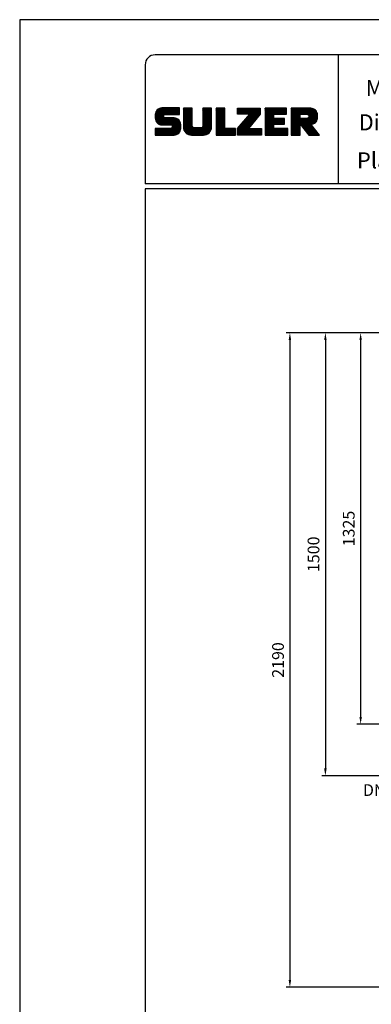
# Model space of a CAD drawing. Extents: x 0 to 3593, y 0 to 5081.
# Drawn here: x 0 to 1198, y 1726 to 5081 of the extents above; entities that cross this region are included whole.
import ezdxf
from ezdxf.enums import TextEntityAlignment as Align

# ---------------------------------------------------------------- set-up
doc = ezdxf.new("R2010")
doc.units = 0
doc.header["$LTSCALE"] = 5
doc.layers.get('0').update_dxf_attribs({"linetype": 'CONTINUOUS'})
doc.layers.get('DEFPOINTS').update_dxf_attribs({"linetype": 'CONTINUOUS'})
for name, color, linetype in [('4', 3, 'CONTINUOUS'), ('6', 2, 'CONTINUOUS'), ('TB_SULZER', 7, 'CONTINUOUS')]:
    doc.layers.add(name, color=color, linetype=linetype)
doc.styles.add('ROMANS', font='romans')
doc.styles.get("Standard").update_dxf_attribs({"font": 'geniso.shx'})
doc.dimstyles.new('ISO-25', dxfattribs={"dimscale": 10, "dimtxt": 4, "dimasz": 2.5, "dimexe": 1.25, "dimexo": 0.625, "dimgap": 2, "dimtad": 1, "dimtxsty": 'STANDARD', "dimcen": 2.5, "dimclrd": 3, "dimclre": 3, "dimclrt": 2, "dimazin": 3, "dimtfac": 1, "dimtmove": 0, "dimatfit": 3})

# ---------------------------------------------------------------- blocks, each defined once
blk = doc.blocks.new('*D14')
at = {"color": 3}
for p, q in [((1426.4, 4014.4), (908.3, 4014.4)), ((920.8, 3989.4), (920.8, 1809.4)), ((1393.2, 1784.4), (908.3, 1784.4))]:
    blk.add_line(p, q, dxfattribs=at)
for points in [[(916.7, 3989.4), (925, 3989.4), (920.8, 4014.4)], [(916.7, 1809.4), (925, 1809.4), (920.8, 1784.4)]]:
    blk.add_solid(points, dxfattribs=at)
at = {"layer": 'DEFPOINTS', "color": 0}
for p in [(1432.7, 4014.4), (920.8, 1784.4), (1399.4, 1784.4)]:
    blk.add_point(p, dxfattribs=at)
at = {"color": 2, "insert": (880.3, 2899.4), "char_height": 40, "attachment_point": 5, "rotation": 90}
blk.add_mtext('{\\Fgeniso.shx;2190}', dxfattribs=at)
blk = doc.blocks.new('*D18')
at = {"color": 3}
for p, q in [((1539.8, 4014.4), (1149.4, 4014.4)), ((1161.9, 3989.4), (1161.9, 2705.3)), ((1355.8, 2680.3), (1149.4, 2680.3))]:
    blk.add_line(p, q, dxfattribs=at)
for points in [[(1157.8, 3989.4), (1166.1, 3989.4), (1161.9, 4014.4)], [(1157.8, 2705.3), (1166.1, 2705.3), (1161.9, 2680.3)]]:
    blk.add_solid(points, dxfattribs=at)
at = {"layer": 'DEFPOINTS', "color": 0}
for p in [(1546.1, 4014.4), (1161.9, 2680.3), (1362, 2680.3)]:
    blk.add_point(p, dxfattribs=at)
at = {"color": 2, "insert": (1121.4, 3347.3), "char_height": 40, "attachment_point": 5, "rotation": 90}
blk.add_mtext('{\\Fgeniso.shx;1325}', dxfattribs=at)
blk = doc.blocks.new('*D19')
at = {"color": 3}
for p, q in [((1533.6, 4014.4), (1029.3, 4014.4)), ((1041.8, 3989.4), (1041.8, 2529.8)), ((1378.9, 2504.8), (1029.3, 2504.8))]:
    blk.add_line(p, q, dxfattribs=at)
for points in [[(1037.6, 3989.4), (1046, 3989.4), (1041.8, 4014.4)], [(1037.6, 2529.8), (1046, 2529.8), (1041.8, 2504.8)]]:
    blk.add_solid(points, dxfattribs=at)
at = {"layer": 'DEFPOINTS', "color": 0}
for p in [(1539.8, 4014.4), (1041.8, 2504.8), (1385.1, 2504.8)]:
    blk.add_point(p, dxfattribs=at)
at = {"color": 2, "insert": (1001.3, 3259.6), "char_height": 40, "attachment_point": 5, "rotation": 90}
blk.add_mtext('{\\Fgeniso.shx;1500}', dxfattribs=at)
blk = doc.blocks.new('SULZER_LOGO')
at = {"color": 174}
for p, q in [((4.03, 6.81), (6.55, 9.33)), ((4.03, 6.95), (6.41, 9.33)), ((4.03, 7.09), (6.27, 9.33)), ((4.03, 7.23), (6.12, 9.33)), ((4.03, 7.38), (5.98, 9.33)), ((4.03, 7.52), (5.84, 9.33)), ((4.03, 7.66), (5.7, 9.33)), ((4.04, 6.68), (6.69, 9.33)), ((4.04, 7.8), (5.55, 9.32)), ((4.05, 7.96), (5.39, 9.3)), ((4.06, 6.55), (6.83, 9.33)), ((4.08, 6.44), (6.97, 9.33)), ((4.1, 8.15), (5.21, 9.26)), ((4.12, 6.33), (7.11, 9.33)), ((4.16, 6.23), (7.26, 9.33)), ((4.18, 8.37), (4.99, 9.18)), ((4.2, 6.13), (7.4, 9.33)), ((4.25, 6.04), (7.54, 9.33)), ((4.3, 5.95), (7.68, 9.33)), ((4.36, 5.87), (7.82, 9.33)), ((4.42, 5.79), (6.12, 7.49)), ((4.44, 8.77), (4.59, 8.92)), ((4.49, 5.71), (6.12, 7.34)), ((4.56, 5.64), (6.12, 7.2)), ((6.39, 7.76), (7.96, 9.33)), ((6.54, 7.76), (8.1, 9.33)), ((6.68, 7.76), (8.24, 9.33)), ((6.82, 7.76), (8.39, 9.33)), ((6.96, 7.76), (8.53, 9.33)), ((7.1, 7.76), (8.67, 9.33)), ((7.25, 7.76), (8.81, 9.33)), ((7.39, 7.76), (8.95, 9.33)), ((7.53, 7.76), (9.09, 9.33)), ((7.67, 7.76), (9.23, 9.33)), ((7.81, 7.76), (9.38, 9.33)), ((7.95, 7.76), (9.52, 9.33)), ((8.09, 7.76), (9.66, 9.33)), ((8.24, 7.76), (9.8, 9.33)), ((8.38, 7.76), (9.9, 9.28)), ((8.52, 7.76), (9.9, 9.14)), ((8.66, 7.76), (9.9, 9)), ((8.8, 7.76), (9.9, 8.86)), ((8.94, 7.76), (9.9, 8.72)), ((9.08, 7.76), (9.9, 8.58)), ((9.23, 7.76), (9.9, 8.44)), ((9.37, 7.76), (9.9, 8.29)), ((9.51, 7.76), (9.9, 8.15)), ((9.65, 7.76), (9.9, 8.01)), ((9.79, 7.76), (9.9, 7.87)), ((10.87, 7.15), (12.98, 9.26)), ((10.87, 7.29), (12.84, 9.26)), ((10.87, 7.43), (12.7, 9.26)), ((10.87, 7.57), (12.56, 9.26)), ((10.87, 7.71), (12.42, 9.26)), ((10.87, 7.85), (12.28, 9.26)), ((10.87, 7.99), (12.13, 9.26)), ((10.87, 8.14), (11.99, 9.26)), ((10.87, 8.28), (11.85, 9.26)), ((10.87, 8.42), (11.71, 9.26)), ((10.87, 8.56), (11.57, 9.26)), ((10.87, 8.7), (11.43, 9.26)), ((10.87, 8.84), (11.29, 9.26)), ((10.87, 8.98), (11.14, 9.26)), ((10.87, 9.13), (11, 9.26)), ((10.87, 7), (13.02, 9.16)), ((10.87, 6.86), (13.02, 9.01)), ((10.87, 6.72), (13.02, 8.87)), ((10.87, 6.58), (13.02, 8.73)), ((10.87, 6.44), (13.02, 8.59)), ((10.87, 6.3), (13.02, 8.45)), ((10.87, 6.16), (13.02, 8.31)), ((10.87, 6.01), (13.02, 8.17)), ((10.87, 5.87), (13.02, 8.02)), ((10.87, 5.73), (13.02, 7.88)), ((10.87, 5.59), (13.02, 7.74)), ((10.87, 5.45), (13.02, 7.6)), ((10.87, 5.31), (13.02, 7.46)), ((10.87, 5.17), (13.02, 7.32)), ((15.57, 7.17), (17.65, 9.26)), ((15.57, 7.31), (17.51, 9.26)), ((15.57, 7.46), (17.37, 9.26)), ((15.57, 7.6), (17.23, 9.26)), ((15.57, 7.74), (17.08, 9.26)), ((15.57, 7.88), (16.94, 9.26)), ((15.57, 8.02), (16.8, 9.26)), ((15.57, 8.16), (16.66, 9.26)), ((15.57, 8.3), (16.52, 9.26)), ((15.57, 8.45), (16.38, 9.26)), ((15.57, 8.59), (16.24, 9.26)), ((15.57, 8.73), (16.09, 9.26)), ((15.57, 8.87), (15.95, 9.26)), ((15.57, 9.01), (15.81, 9.26)), ((15.57, 9.15), (15.67, 9.26)), ((15.57, 7.03), (17.72, 9.18)), ((15.57, 6.89), (17.72, 9.04)), ((15.57, 6.75), (17.72, 8.9)), ((15.57, 6.61), (17.72, 8.76)), ((15.57, 6.47), (17.72, 8.62)), ((15.57, 6.32), (17.72, 8.48)), ((15.57, 6.18), (17.72, 8.33)), ((15.57, 6.04), (17.72, 8.19)), ((15.57, 5.9), (17.72, 8.05)), ((15.57, 5.76), (17.72, 7.91)), ((15.57, 5.62), (17.72, 7.77)), ((15.57, 5.48), (17.72, 7.63)), ((15.57, 5.33), (17.72, 7.49)), ((15.57, 5.19), (17.72, 7.34)), ((15.57, 5.05), (17.72, 7.2)), ((18.82, 7.17), (20.9, 9.26)), ((18.82, 7.32), (20.76, 9.26)), ((18.82, 7.46), (20.62, 9.26)), ((18.82, 7.6), (20.48, 9.26)), ((18.82, 7.74), (20.34, 9.26)), ((18.82, 7.88), (20.2, 9.26)), ((18.82, 8.02), (20.05, 9.26)), ((18.82, 8.16), (19.91, 9.26)), ((18.82, 8.31), (19.77, 9.26)), ((18.82, 8.45), (19.63, 9.26)), ((18.82, 8.59), (19.49, 9.26)), ((18.82, 8.73), (19.35, 9.26)), ((18.82, 8.87), (19.21, 9.26)), ((18.82, 9.01), (19.06, 9.26)), ((18.82, 9.15), (18.92, 9.26)), ((18.82, 7.03), (20.97, 9.18)), ((18.82, 6.89), (20.97, 9.04)), ((18.82, 6.75), (20.97, 8.9)), ((18.82, 6.61), (20.97, 8.76)), ((18.82, 6.47), (20.97, 8.62)), ((18.82, 6.33), (20.97, 8.48)), ((18.82, 6.18), (20.97, 8.34)), ((18.82, 6.04), (20.97, 8.19)), ((18.82, 5.9), (20.97, 8.05)), ((18.82, 5.76), (20.97, 7.91)), ((18.82, 5.62), (20.97, 7.77)), ((18.82, 5.48), (20.97, 7.63)), ((18.82, 5.34), (20.97, 7.49)), ((18.82, 5.19), (20.97, 7.35)), ((18.82, 5.05), (20.97, 7.2)), ((24.03, 3.76), (29.53, 9.26)), ((24.03, 3.9), (29.39, 9.26)), ((24.03, 4.04), (29.25, 9.26)), ((24.03, 4.18), (29.1, 9.26)), ((24.03, 7.86), (25.43, 9.26)), ((24.03, 8), (25.29, 9.26)), ((24.03, 8.14), (25.15, 9.26)), ((24.03, 8.28), (25, 9.26)), ((24.03, 8.43), (24.86, 9.26)), ((24.03, 8.57), (24.72, 9.26)), ((24.03, 8.71), (24.58, 9.26)), ((24.03, 8.85), (24.44, 9.26)), ((24.03, 8.99), (24.3, 9.26)), ((24.03, 9.13), (24.16, 9.26)), ((24.03, 3.62), (29.57, 9.16)), ((24.03, 3.48), (29.57, 9.02)), ((24.03, 3.33), (29.57, 8.88)), ((24.03, 3.19), (29.57, 8.73)), ((24.03, 3.05), (29.57, 8.59)), ((24.03, 2.91), (29.57, 8.45)), ((24.03, 2.77), (29.57, 8.31)), ((24.14, 7.82), (25.57, 9.26)), ((24.15, 4.44), (28.96, 9.26)), ((24.15, 2.74), (29.57, 8.17)), ((24.28, 7.82), (25.71, 9.26)), ((24.29, 2.74), (29.57, 8.02)), ((24.42, 7.82), (25.85, 9.26)), ((24.43, 2.74), (29.57, 7.88)), ((24.56, 7.82), (25.99, 9.26)), ((24.57, 2.74), (29.21, 7.38)), ((24.7, 7.82), (26.14, 9.26)), ((24.84, 7.82), (26.28, 9.26)), ((24.96, 5.4), (28.82, 9.26)), ((24.98, 7.82), (26.42, 9.26)), ((25.13, 7.82), (26.56, 9.26)), ((25.27, 7.82), (26.7, 9.26)), ((25.41, 7.82), (26.84, 9.26)), ((25.55, 7.82), (26.98, 9.26)), ((25.69, 7.82), (27.12, 9.26)), ((25.78, 6.35), (28.68, 9.26)), ((25.83, 7.82), (27.27, 9.26)), ((25.97, 7.82), (27.41, 9.26)), ((26.12, 7.82), (27.55, 9.26)), ((26.26, 7.82), (27.69, 9.26)), ((26.4, 7.82), (27.83, 9.26)), ((26.54, 7.82), (27.97, 9.26)), ((26.59, 7.31), (28.54, 9.26)), ((26.68, 7.82), (28.11, 9.26)), ((26.82, 7.82), (28.26, 9.26)), ((26.96, 7.82), (28.4, 9.26)), ((30.74, 5.8), (34.2, 9.26)), ((30.74, 5.94), (34.05, 9.26)), ((30.74, 6.09), (33.91, 9.26)), ((30.74, 6.23), (33.77, 9.26)), ((30.74, 6.37), (33.63, 9.26)), ((30.74, 6.51), (33.49, 9.26)), ((30.74, 6.65), (33.35, 9.26)), ((30.74, 6.79), (33.21, 9.26)), ((30.74, 6.93), (33.06, 9.26)), ((30.74, 7.08), (32.92, 9.26)), ((30.74, 7.22), (32.78, 9.26)), ((30.74, 7.36), (32.64, 9.26)), ((30.74, 7.5), (32.5, 9.26)), ((30.74, 7.64), (32.36, 9.26)), ((30.74, 7.78), (32.22, 9.26)), ((30.74, 7.92), (32.07, 9.26)), ((30.74, 8.07), (31.93, 9.26)), ((30.74, 8.21), (31.79, 9.26)), ((30.74, 8.35), (31.65, 9.26)), ((30.74, 8.49), (31.51, 9.26)), ((30.74, 8.63), (31.37, 9.26)), ((30.74, 8.77), (31.23, 9.26)), ((30.74, 8.91), (31.08, 9.26)), ((30.74, 9.06), (30.94, 9.26)), ((30.74, 9.2), (30.8, 9.26)), ((30.74, 5.66), (32.89, 7.81)), ((30.74, 5.52), (32.89, 7.67)), ((30.74, 5.38), (32.89, 7.53)), ((30.74, 5.24), (32.89, 7.39)), ((30.74, 5.1), (32.89, 7.25)), ((32.9, 7.82), (34.34, 9.26)), ((33.05, 7.82), (34.48, 9.26)), ((33.19, 7.82), (34.62, 9.26)), ((33.33, 7.82), (34.76, 9.26)), ((33.47, 7.82), (34.9, 9.26)), ((33.61, 7.82), (35.04, 9.26)), ((33.75, 7.82), (35.19, 9.26)), ((33.89, 7.82), (35.33, 9.26)), ((34.04, 7.82), (35.47, 9.26)), ((34.18, 7.82), (35.61, 9.26)), ((34.32, 7.82), (35.75, 9.26)), ((34.46, 7.82), (35.89, 9.26)), ((34.6, 7.82), (35.95, 9.18)), ((34.74, 7.82), (35.95, 9.03)), ((34.88, 7.82), (35.95, 8.89)), ((35.03, 7.82), (35.95, 8.75)), ((35.17, 7.82), (35.95, 8.61)), ((35.31, 7.82), (35.95, 8.47)), ((35.45, 7.82), (35.95, 8.33)), ((35.59, 7.82), (35.95, 8.19)), ((35.73, 7.82), (35.95, 8.04)), ((35.87, 7.82), (35.95, 7.9)), ((37.12, 6.25), (40.14, 9.26)), ((37.12, 6.39), (40, 9.26)), ((37.12, 6.53), (39.86, 9.26)), ((37.12, 6.67), (39.71, 9.26)), ((37.12, 6.81), (39.57, 9.26)), ((37.12, 6.95), (39.43, 9.26)), ((37.12, 7.09), (39.29, 9.26)), ((37.12, 7.23), (39.15, 9.26)), ((37.12, 7.38), (39.01, 9.26)), ((37.12, 7.52), (38.87, 9.26)), ((37.12, 7.66), (38.72, 9.26)), ((37.12, 7.8), (38.58, 9.26)), ((37.12, 7.94), (38.44, 9.26)), ((37.12, 8.08), (38.3, 9.26)), ((37.12, 8.22), (38.16, 9.26)), ((37.12, 8.37), (38.02, 9.26)), ((37.12, 8.51), (37.88, 9.26)), ((37.12, 8.65), (37.73, 9.26)), ((37.12, 8.79), (37.59, 9.26)), ((37.12, 8.93), (37.45, 9.26)), ((37.12, 9.07), (37.31, 9.26)), ((37.12, 9.21), (37.17, 9.26)), ((37.13, 5.68), (40.7, 9.26)), ((37.13, 5.82), (40.56, 9.26)), ((37.12, 5.96), (40.42, 9.26)), ((37.12, 6.1), (40.28, 9.26)), ((37.13, 5.54), (39.28, 7.69)), ((37.13, 5.4), (39.28, 7.55)), ((37.13, 5.26), (39.28, 7.41)), ((37.13, 5.11), (39.28, 7.27)), ((39.41, 7.82), (40.85, 9.26)), ((39.5, 5.08), (43.11, 8.7)), ((39.55, 7.82), (40.99, 9.26)), ((39.56, 5), (43.18, 8.62)), ((39.62, 4.93), (43.24, 8.54)), ((39.69, 7.82), (41.13, 9.26)), ((39.69, 4.85), (43.29, 8.45)), ((39.75, 4.77), (43.34, 8.36)), ((39.82, 4.69), (43.38, 8.26)), ((39.83, 7.82), (41.27, 9.26)), ((39.88, 4.62), (43.42, 8.16)), ((39.94, 4.54), (43.46, 8.05)), ((39.98, 7.82), (41.41, 9.26)), ((40.01, 4.46), (43.48, 7.94)), ((40.07, 4.38), (43.5, 7.81)), ((40.12, 7.82), (41.55, 9.26)), ((40.14, 4.31), (43.51, 7.68)), ((40.2, 4.23), (43.51, 7.54)), ((40.26, 7.82), (41.69, 9.26)), ((40.26, 4.15), (43.51, 7.4)), ((40.33, 4.07), (43.51, 7.26)), ((40.4, 7.82), (41.84, 9.26)), ((40.54, 7.82), (41.97, 9.26)), ((40.68, 7.82), (42.1, 9.24)), ((40.82, 7.82), (42.22, 9.22)), ((40.96, 7.82), (42.34, 9.19)), ((41.08, 7.79), (42.44, 9.16)), ((41.17, 7.75), (42.54, 9.12)), ((41.26, 7.69), (42.64, 9.07)), ((41.32, 7.61), (42.73, 9.02)), ((41.38, 7.53), (42.82, 8.97)), ((41.4, 7.12), (43.05, 8.77)), ((41.41, 7.42), (42.9, 8.91)), ((41.43, 7.3), (42.97, 8.84)), ((4.64, 5.58), (6.15, 7.09)), ((4.72, 5.52), (6.21, 7.01)), ((4.81, 5.46), (6.29, 6.95)), ((4.89, 5.41), (6.4, 6.92)), ((4.99, 5.36), (6.54, 6.91)), ((5.09, 5.32), (6.68, 6.91)), ((5.2, 5.29), (6.82, 6.91)), ((5.31, 5.26), (6.96, 6.91)), ((5.43, 5.24), (7.11, 6.91)), ((5.56, 5.22), (7.25, 6.91)), ((5.69, 5.22), (7.39, 6.91)), ((5.83, 5.22), (7.53, 6.91)), ((5.98, 5.22), (7.67, 6.91)), ((6.12, 5.22), (7.81, 6.91)), ((6.26, 5.22), (7.95, 6.91)), ((6.33, 2.74), (9.88, 6.29)), ((6.4, 5.22), (8.1, 6.91)), ((6.47, 2.74), (9.94, 6.21)), ((6.54, 5.22), (8.24, 6.91)), ((6.61, 2.74), (9.99, 6.12)), ((6.68, 5.22), (8.38, 6.91)), ((6.75, 2.74), (10.04, 6.03)), ((6.82, 5.22), (8.52, 6.91)), ((6.89, 2.74), (10.09, 5.94)), ((6.97, 5.22), (8.66, 6.91)), ((7.03, 2.74), (10.13, 5.84)), ((7.11, 5.22), (8.79, 6.9)), ((7.18, 2.74), (10.16, 5.73)), ((7.25, 5.22), (8.91, 6.88)), ((7.32, 2.74), (10.19, 5.62)), ((7.39, 5.22), (9.03, 6.86)), ((7.46, 2.74), (10.21, 5.5)), ((7.53, 5.22), (9.14, 6.82)), ((7.6, 2.74), (10.22, 5.37)), ((7.67, 5.22), (9.24, 6.78)), ((7.74, 2.74), (10.23, 5.23)), ((7.81, 5.22), (9.33, 6.74)), ((7.88, 2.74), (10.23, 5.09)), ((7.93, 5.2), (9.42, 6.69)), ((8.02, 5.14), (9.51, 6.63)), ((8.02, 2.74), (10.23, 4.94)), ((8.09, 5.07), (9.59, 6.57)), ((8.13, 4.97), (9.67, 6.51)), ((8.14, 4.84), (9.74, 6.44)), ((8.14, 4.7), (9.81, 6.37)), ((8.17, 2.74), (10.23, 4.8)), ((10.87, 5.02), (13.02, 7.18)), ((10.87, 4.88), (13.02, 7.03)), ((10.87, 4.74), (13.02, 6.89)), ((10.87, 4.6), (13.02, 6.75)), ((10.89, 4.47), (13.02, 6.61)), ((10.9, 4.35), (13.02, 6.47)), ((10.93, 4.23), (13.02, 6.33)), ((10.96, 4.12), (13.02, 6.19)), ((10.99, 4.01), (13.02, 6.04)), ((11.03, 3.91), (13.02, 5.9)), ((11.08, 3.82), (13.02, 5.76)), ((11.13, 3.72), (13.02, 5.62)), ((11.18, 3.64), (13.02, 5.48)), ((11.24, 3.55), (13.02, 5.34)), ((11.3, 3.47), (13.02, 5.2)), ((11.36, 3.39), (13.02, 5.05)), ((11.43, 3.32), (13.03, 4.92)), ((11.5, 3.25), (13.07, 4.81)), ((13.68, 2.74), (17.72, 6.78)), ((13.82, 2.74), (17.72, 6.64)), ((13.96, 2.74), (17.72, 6.5)), ((14.1, 2.74), (17.72, 6.36)), ((14.24, 2.74), (17.72, 6.21)), ((14.38, 2.74), (17.72, 6.07)), ((14.52, 2.74), (17.72, 5.93)), ((14.67, 2.74), (17.72, 5.79)), ((14.81, 2.74), (17.72, 5.65)), ((14.95, 2.74), (17.72, 5.51)), ((15.09, 2.74), (17.72, 5.37)), ((15.23, 2.74), (17.72, 5.22)), ((15.37, 2.74), (17.72, 5.08)), ((15.51, 2.74), (17.72, 4.94)), ((15.54, 4.74), (17.72, 6.92)), ((15.57, 4.91), (17.72, 7.06)), ((15.66, 2.74), (17.72, 4.8)), ((18.82, 4.91), (20.97, 7.06)), ((18.82, 4.77), (20.97, 6.92)), ((18.82, 4.63), (20.97, 6.78)), ((18.82, 4.49), (20.97, 6.64)), ((18.82, 4.35), (20.97, 6.5)), ((18.82, 4.2), (20.97, 6.36)), ((18.82, 4.06), (20.97, 6.21)), ((18.82, 3.92), (20.97, 6.07)), ((18.82, 3.78), (20.97, 5.93)), ((18.82, 3.64), (20.97, 5.79)), ((18.82, 3.5), (20.97, 5.65)), ((18.82, 3.36), (20.97, 5.51)), ((18.82, 3.21), (20.97, 5.37)), ((18.82, 3.07), (20.97, 5.22)), ((18.82, 2.93), (20.97, 5.08)), ((18.82, 2.79), (20.97, 4.94)), ((18.91, 2.74), (20.97, 4.8)), ((24.71, 2.74), (28.59, 6.62)), ((24.85, 2.74), (27.97, 5.86)), ((24.99, 2.74), (27.34, 5.09)), ((30.74, 4.95), (32.89, 7.1)), ((30.74, 4.81), (32.89, 6.96)), ((30.74, 4.67), (32.89, 6.82)), ((30.74, 3.26), (34.27, 6.78)), ((30.74, 3.4), (34.12, 6.78)), ((30.74, 3.54), (33.98, 6.78)), ((30.74, 3.68), (33.84, 6.78)), ((30.74, 3.82), (33.7, 6.78)), ((30.74, 3.96), (33.56, 6.78)), ((30.74, 4.11), (33.42, 6.78)), ((30.74, 4.25), (33.28, 6.78)), ((30.74, 4.39), (33.13, 6.78)), ((30.74, 4.53), (32.99, 6.78)), ((30.74, 3.12), (32.89, 5.27)), ((30.74, 2.97), (32.89, 5.12)), ((30.74, 2.83), (32.89, 4.98)), ((30.79, 2.74), (32.89, 4.84)), ((32.97, 5.35), (34.41, 6.78)), ((33.12, 5.35), (34.55, 6.78)), ((33.26, 5.35), (34.69, 6.78)), ((33.4, 5.35), (34.83, 6.78)), ((33.54, 5.35), (34.97, 6.78)), ((33.68, 5.35), (35.11, 6.78)), ((33.82, 5.35), (35.26, 6.78)), ((33.96, 5.35), (35.4, 6.78)), ((34.11, 5.35), (35.5, 6.74)), ((34.25, 5.35), (35.5, 6.6)), ((34.39, 5.35), (35.5, 6.46)), ((34.53, 5.35), (35.5, 6.32)), ((34.67, 5.35), (35.5, 6.17)), ((34.81, 5.35), (35.5, 6.03)), ((34.95, 5.35), (35.5, 5.89)), ((35.1, 5.35), (35.5, 5.75)), ((35.24, 5.35), (35.5, 5.61)), ((35.38, 5.35), (35.5, 5.47)), ((37.13, 4.97), (39.28, 7.12)), ((37.13, 4.83), (39.28, 6.98)), ((37.13, 4.69), (39.28, 6.84)), ((37.13, 3.28), (40.63, 6.78)), ((37.13, 3.42), (40.49, 6.78)), ((37.13, 3.56), (40.35, 6.78)), ((37.13, 3.7), (40.2, 6.78)), ((37.13, 3.84), (40.06, 6.78)), ((37.13, 3.98), (39.92, 6.78)), ((37.13, 4.13), (39.78, 6.78)), ((37.13, 4.27), (39.64, 6.78)), ((37.13, 4.41), (39.5, 6.78)), ((37.13, 4.55), (39.36, 6.78)), ((37.13, 3.14), (39.28, 5.29)), ((37.13, 2.99), (39.28, 5.14)), ((37.13, 2.85), (39.28, 5)), ((37.16, 2.74), (39.28, 4.86)), ((39.3, 5.31), (40.77, 6.78)), ((39.37, 5.24), (40.91, 6.78)), ((39.43, 5.16), (41.08, 6.81)), ((40.39, 4), (43.51, 7.12)), ((40.46, 3.92), (41.88, 5.35)), ((40.52, 3.84), (41.95, 5.27)), ((40.58, 3.76), (42.01, 5.19)), ((40.65, 3.69), (42.07, 5.11)), ((40.71, 3.61), (42.13, 5.03)), ((40.78, 3.53), (42.2, 4.95)), ((40.84, 3.45), (42.26, 4.88)), ((40.9, 3.38), (42.32, 4.8)), ((41.88, 5.35), (43.51, 6.98)), ((42.03, 5.35), (43.51, 6.83)), ((42.2, 5.38), (43.48, 6.66)), ((42.39, 5.43), (43.43, 6.47)), ((42.63, 5.53), (43.33, 6.23)), ((4.03, 2.85), (5.55, 4.37)), ((4.03, 2.99), (5.41, 4.37)), ((4.03, 3.13), (5.27, 4.37)), ((4.03, 3.28), (5.13, 4.37)), ((4.03, 3.42), (4.99, 4.37)), ((4.03, 3.56), (4.85, 4.37)), ((4.03, 3.7), (4.7, 4.37)), ((4.03, 3.84), (4.56, 4.37)), ((4.03, 3.98), (4.42, 4.37)), ((4.03, 4.12), (4.28, 4.37)), ((4.03, 4.27), (4.14, 4.37)), ((4.06, 2.74), (5.69, 4.37)), ((4.21, 2.74), (5.84, 4.37)), ((4.35, 2.74), (5.98, 4.37)), ((4.49, 2.74), (6.12, 4.37)), ((4.63, 2.74), (6.26, 4.37)), ((4.77, 2.74), (6.4, 4.37)), ((4.91, 2.74), (6.54, 4.37)), ((5.05, 2.74), (6.68, 4.37)), ((5.2, 2.74), (6.83, 4.37)), ((5.34, 2.74), (6.97, 4.37)), ((5.48, 2.74), (7.11, 4.37)), ((5.62, 2.74), (7.25, 4.37)), ((5.76, 2.74), (7.39, 4.37)), ((5.9, 2.74), (7.53, 4.37)), ((6.04, 2.74), (7.67, 4.37)), ((6.19, 2.74), (7.82, 4.37)), ((8.31, 2.74), (10.23, 4.66)), ((8.45, 2.74), (10.23, 4.52)), ((8.59, 2.74), (10.23, 4.38)), ((8.74, 2.75), (10.22, 4.23)), ((8.9, 2.77), (10.2, 4.07)), ((9.09, 2.82), (10.15, 3.88)), ((9.33, 2.92), (10.05, 3.64)), ((11.58, 3.19), (13.12, 4.72)), ((11.66, 3.12), (13.18, 4.65)), ((11.74, 3.07), (13.26, 4.58)), ((11.83, 3.01), (13.35, 4.53)), ((11.92, 2.96), (13.46, 4.5)), ((12.01, 2.91), (13.6, 4.5)), ((12.11, 2.87), (13.74, 4.5)), ((12.22, 2.83), (13.88, 4.5)), ((12.33, 2.8), (14.02, 4.5)), ((12.44, 2.77), (14.16, 4.5)), ((12.56, 2.75), (14.3, 4.5)), ((12.69, 2.74), (14.45, 4.5)), ((12.83, 2.74), (14.59, 4.5)), ((12.97, 2.74), (14.73, 4.5)), ((13.11, 2.74), (14.87, 4.5)), ((13.25, 2.74), (15.01, 4.5)), ((13.39, 2.74), (15.15, 4.5)), ((13.53, 2.74), (15.32, 4.52)), ((15.8, 2.74), (17.72, 4.66)), ((15.95, 2.74), (17.71, 4.51)), ((16.11, 2.77), (17.69, 4.34)), ((16.29, 2.81), (17.65, 4.16)), ((16.51, 2.88), (17.57, 3.94)), ((16.8, 3.04), (17.42, 3.65)), ((19.05, 2.74), (20.97, 4.66)), ((19.19, 2.74), (20.97, 4.52)), ((19.33, 2.74), (20.97, 4.38)), ((19.47, 2.74), (21.04, 4.3)), ((19.61, 2.74), (21.18, 4.3)), ((19.76, 2.74), (21.32, 4.3)), ((19.9, 2.74), (21.46, 4.3)), ((20.04, 2.74), (21.6, 4.3)), ((20.18, 2.74), (21.75, 4.3)), ((20.32, 2.74), (21.89, 4.3)), ((20.46, 2.74), (22.03, 4.3)), ((20.6, 2.74), (22.17, 4.3)), ((20.75, 2.74), (22.31, 4.3)), ((20.89, 2.74), (22.45, 4.3)), ((21.03, 2.74), (22.59, 4.3)), ((21.17, 2.74), (22.74, 4.3)), ((21.31, 2.74), (22.88, 4.3)), ((21.45, 2.74), (23.02, 4.3)), ((21.59, 2.74), (23.16, 4.3)), ((21.74, 2.74), (23.3, 4.3)), ((21.88, 2.74), (23.44, 4.3)), ((22.02, 2.74), (23.58, 4.3)), ((22.16, 2.74), (23.58, 4.16)), ((22.3, 2.74), (23.58, 4.01)), ((22.44, 2.74), (23.58, 3.87)), ((22.58, 2.74), (23.58, 3.73)), ((22.73, 2.74), (23.58, 3.59)), ((22.87, 2.74), (23.58, 3.45)), ((23.01, 2.74), (23.58, 3.31)), ((23.15, 2.74), (23.58, 3.17)), ((23.29, 2.74), (23.58, 3.02)), ((23.43, 2.74), (23.58, 2.88)), ((23.57, 2.74), (23.58, 2.74)), ((25.14, 2.74), (26.72, 4.33)), ((25.28, 2.74), (26.84, 4.3)), ((25.42, 2.74), (26.98, 4.3)), ((25.56, 2.74), (27.12, 4.3)), ((25.7, 2.74), (27.26, 4.3)), ((25.84, 2.74), (27.41, 4.3)), ((25.98, 2.74), (27.55, 4.3)), ((26.13, 2.74), (27.69, 4.3)), ((26.27, 2.74), (27.83, 4.3)), ((26.41, 2.74), (27.97, 4.3)), ((26.55, 2.74), (28.11, 4.3)), ((26.69, 2.74), (28.25, 4.3)), ((26.83, 2.74), (28.4, 4.3)), ((26.97, 2.74), (28.54, 4.3)), ((27.12, 2.74), (28.68, 4.3)), ((27.26, 2.74), (28.82, 4.3)), ((27.4, 2.74), (28.96, 4.3)), ((27.54, 2.74), (29.1, 4.3)), ((27.68, 2.74), (29.24, 4.3)), ((27.82, 2.74), (29.39, 4.3)), ((27.96, 2.74), (29.53, 4.3)), ((28.11, 2.74), (29.67, 4.3)), ((28.25, 2.74), (29.81, 4.3)), ((28.39, 2.74), (29.9, 4.25)), ((28.53, 2.74), (29.9, 4.11)), ((28.67, 2.74), (29.9, 3.97)), ((28.81, 2.74), (29.9, 3.82)), ((28.95, 2.74), (29.9, 3.68)), ((29.1, 2.74), (29.9, 3.54)), ((29.24, 2.74), (29.9, 3.4)), ((29.38, 2.74), (29.9, 3.26)), ((29.52, 2.74), (29.9, 3.12)), ((29.66, 2.74), (29.9, 2.98)), ((29.8, 2.74), (29.9, 2.83)), ((30.93, 2.74), (32.89, 4.7)), ((31.08, 2.74), (32.89, 4.56)), ((31.22, 2.74), (32.89, 4.42)), ((31.36, 2.74), (32.92, 4.3)), ((31.5, 2.74), (33.06, 4.3)), ((31.64, 2.74), (33.2, 4.3)), ((31.78, 2.74), (33.35, 4.3)), ((31.92, 2.74), (33.49, 4.3)), ((32.07, 2.74), (33.63, 4.3)), ((32.21, 2.74), (33.77, 4.3)), ((32.35, 2.74), (33.91, 4.3)), ((32.49, 2.74), (34.05, 4.3)), ((32.63, 2.74), (34.19, 4.3)), ((32.77, 2.74), (34.34, 4.3)), ((32.91, 2.74), (34.48, 4.3)), ((33.06, 2.74), (34.62, 4.3)), ((33.2, 2.74), (34.76, 4.3)), ((33.34, 2.74), (34.9, 4.3)), ((33.48, 2.74), (35.04, 4.3)), ((33.62, 2.74), (35.18, 4.3)), ((33.76, 2.74), (35.33, 4.3)), ((33.9, 2.74), (35.47, 4.3)), ((34.05, 2.74), (35.61, 4.3)), ((34.19, 2.74), (35.75, 4.3)), ((34.33, 2.74), (35.89, 4.3)), ((34.47, 2.74), (36.03, 4.3)), ((34.61, 2.74), (36.17, 4.3)), ((34.75, 2.74), (36.28, 4.27)), ((34.89, 2.74), (36.28, 4.13)), ((35.04, 2.74), (36.28, 3.99)), ((35.18, 2.74), (36.28, 3.84)), ((35.32, 2.74), (36.28, 3.7)), ((35.46, 2.74), (36.28, 3.56)), ((35.6, 2.74), (36.28, 3.42)), ((35.74, 2.74), (36.28, 3.28)), ((35.88, 2.74), (36.28, 3.14)), ((36.03, 2.74), (36.28, 3)), ((36.17, 2.74), (36.28, 2.85)), ((37.3, 2.74), (39.28, 4.72)), ((37.44, 2.74), (39.28, 4.58)), ((37.58, 2.74), (39.28, 4.44)), ((37.72, 2.74), (39.28, 4.3)), ((37.86, 2.74), (39.28, 4.15)), ((38.01, 2.74), (39.28, 4.01)), ((38.15, 2.74), (39.28, 3.87)), ((38.29, 2.74), (39.28, 3.73)), ((38.43, 2.74), (39.28, 3.59)), ((38.57, 2.74), (39.28, 3.45)), ((38.71, 2.74), (39.28, 3.31)), ((38.85, 2.74), (39.28, 3.16)), ((39, 2.74), (39.28, 3.02)), ((39.14, 2.74), (39.28, 2.88)), ((40.97, 3.3), (42.39, 4.72)), ((41.03, 3.22), (42.45, 4.64)), ((41.09, 3.14), (42.51, 4.56)), ((41.16, 3.07), (42.57, 4.48)), ((41.22, 2.99), (42.64, 4.4)), ((41.29, 2.91), (42.7, 4.33)), ((41.35, 2.83), (42.76, 4.25)), ((41.41, 2.76), (42.83, 4.17)), ((41.54, 2.74), (42.89, 4.09)), ((41.68, 2.74), (42.95, 4.01)), ((41.82, 2.74), (43.01, 3.93)), ((41.96, 2.74), (43.08, 3.85)), ((42.11, 2.74), (43.14, 3.78)), ((42.25, 2.74), (43.2, 3.7)), ((42.39, 2.74), (43.27, 3.62)), ((42.53, 2.74), (43.33, 3.54)), ((42.67, 2.74), (43.39, 3.46)), ((42.81, 2.74), (43.45, 3.38)), ((42.95, 2.74), (43.52, 3.3)), ((43.1, 2.74), (43.58, 3.23)), ((43.24, 2.74), (43.64, 3.15)), ((43.38, 2.74), (43.71, 3.07)), ((43.52, 2.74), (43.77, 2.99)), ((43.66, 2.74), (43.83, 2.91)), ((43.8, 2.74), (43.89, 2.83)), ((43.94, 2.74), (43.96, 2.75))]:
    blk.add_line(p, q, dxfattribs=at)
for points in [[(4.03, 2.74), (8.6, 2.74, 0.414214), (10.23, 4.37), (10.23, 5.28, 0.414214), (8.6, 6.91), (6.44, 6.91, -0.414214), (6.12, 7.24), (6.12, 7.44, -0.414214), (6.44, 7.76), (9.9, 7.76), (9.9, 9.33), (5.66, 9.33, 0.414214), (4.03, 7.7), (4.03, 6.85, 0.414214), (5.66, 5.22), (7.81, 5.22, -0.414214), (8.14, 4.89), (8.14, 4.7, -0.414214), (7.81, 4.37), (4.03, 4.37)], [(10.87, 9.26), (10.87, 4.69, 0.414214), (12.83, 2.74), (15.76, 2.74, 0.414214), (17.72, 4.69), (17.72, 9.26), (15.57, 9.26), (15.57, 4.89, -0.414214), (15.18, 4.5), (13.55, 4.5, -0.414214), (13.02, 5.02), (13.02, 9.26)], [(37.13, 2.74), (39.28, 2.74), (39.28, 5.35), (41.43, 2.74), (43.97, 2.74), (41.88, 5.35, 0.414214), (43.51, 6.98), (43.51, 7.63, 0.414214), (41.88, 9.26), (37.12, 9.26)], [(39.28, 7.82), (40.91, 7.82, -0.414214), (41.43, 7.3, -0.414214), (40.91, 6.78), (39.28, 6.78)]]:
    blk.add_lwpolyline(points, format="xyb", close=True, dxfattribs=at)
for points in [[(18.82, 9.26), (18.82, 2.74), (23.58, 2.74), (23.58, 4.3), (20.97, 4.3), (20.97, 9.26)], [(24.03, 9.26), (29.57, 9.26), (29.57, 7.82), (26.7, 4.3), (29.9, 4.3), (29.9, 2.74), (24.03, 2.74), (24.03, 4.3), (27.03, 7.82), (24.03, 7.82)], [(30.74, 2.74), (36.28, 2.74), (36.28, 4.3), (32.89, 4.3), (32.89, 5.35), (35.5, 5.35), (35.5, 6.78), (32.89, 6.78), (32.89, 7.82), (35.95, 7.82), (35.95, 9.26), (30.74, 9.26)]]:
    blk.add_lwpolyline(points, close=True, dxfattribs=at)
blk = doc.blocks.new('SULZERLOGO')
at = {"layer": 'TB_SULZER', "linetype": 'BYBLOCK', "xscale": 0.9999999812011992, "yscale": 0.9999999812011992, "zscale": 0.9999999812011992}
blk.add_blockref('SULZER_LOGO', (-4.01, -1.06), dxfattribs=at)

msp = doc.modelspace()

# ---------------------------------------------------------------- linework, layer by layer
at = {"layer": '4'}
for p, q in [((0, 5080.838), (0, 0)), ((3592.512, 5080.838), (0, 5080.838))]:
    msp.add_line(p, q, dxfattribs=at)
at = {"layer": '4', "color": 2, "linetype": 'CONTINUOUS'}
msp.add_line((1086.307, 4521.598), (1086.307, 4961.088), dxfattribs=at)
at = {"layer": '6'}
for p, q in [((3438.547, 4961.088), (461.894, 4961.088)), ((427.68, 4926.873), (427.68, 4521.598)), ((3472.762, 4521.598), (427.68, 4521.598)), ((3472.762, 4504.489), (427.68, 4504.489))]:
    msp.add_line(p, q, dxfattribs=at)
at = {"layer": '6', "linetype": 'CONTINUOUS'}
msp.add_line((427.68, 4504.489), (427.68, 153.965), dxfattribs=at)
at = {"layer": '6'}
msp.add_arc((461.894, 4926.873), 34.214, 90, 180, dxfattribs=at)

# ---------------------------------------------------------------- block references
at = {"xscale": 14, "yscale": 14, "zscale": 19}
msp.add_blockref('SULZERLOGO', (461.781, 4664.318), dxfattribs=at)

# ---------------------------------------------------------------- texts
at = {"style": 'ROMANS'}
msp.add_text('DN150', height=40, dxfattribs=at).set_placement((1169.746, 2436.257))
at = {"layer": '6'}
for s, height, p in [('Maáblatt ', 54.707, (1342.523, 4820.782)), ('Dimension sheet', 54.70697, (1446.165, 4703.79)), ("Plan d'encombrement", 54.70697, (1539.114, 4574.255))]:
    msp.add_text(s, height=height, dxfattribs=at).set_placement(p, align=Align.CENTER)

# ---------------------------------------------------------------- dimensions: what is measured, and where the dimension line sits
for base, p1, p2, text, picture, middle in [((920.82, 1784.389), (1432.653, 4014.389), (1399.401, 1784.389), '{\\Fgeniso.shx;2190}', '*D14', (880.308, 2899.389)), ((1041.798, 2504.829), (1539.825, 4014.389), (1385.143, 2504.829), '{\\Fgeniso.shx;1500}', '*D19', (1001.251, 3259.609)), ((1161.947, 2680.294), (1546.075, 4014.389), (1362.019, 2680.294), '{\\Fgeniso.shx;1325}', '*D18', (1121.409, 3347.341))]:
    dim = msp.add_linear_dim(base=base, p1=p1, p2=p2, angle=90, text=text, dimstyle='ISO-25')
    dim.commit()
    dim.dimension.update_dxf_attribs({"geometry": picture, "text_midpoint": middle})

doc.saveas('drawing.dxf')
